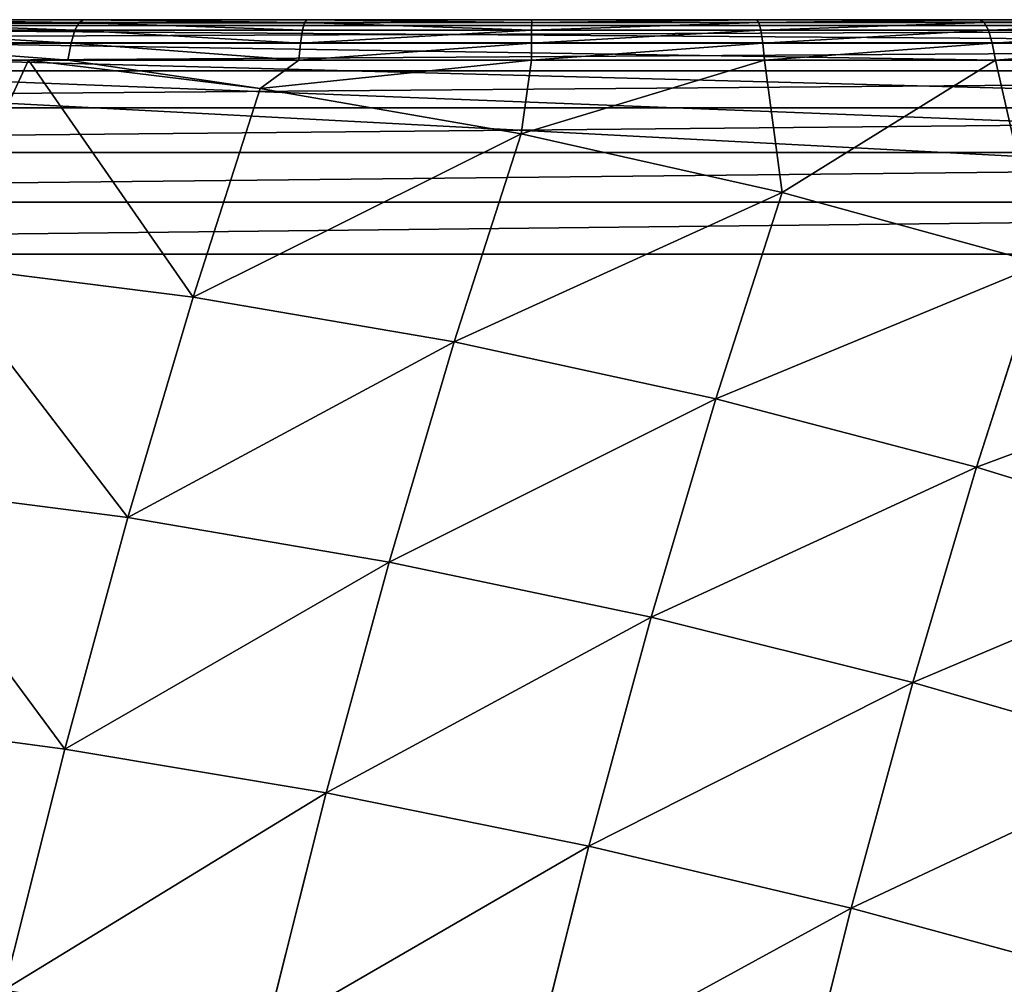
# Model space of a CAD drawing. Units: centimetres. Extents: x -107 to 302, y -410 to 227.
# Drawn here: x -82 to -80, y 8 to 10 of the extents above; entities that cross this region are included whole.
import ezdxf

# ---------------------------------------------------------------- set-up
doc = ezdxf.new("R2010")
doc.units = ezdxf.units.CM
doc.header["$LTSCALE"] = 2.54
doc.layers.get('0').update_dxf_attribs({"true_color": 0xff5454})

# ---------------------------------------------------------------- blocks, each defined once
blk = doc.blocks.new('3DGeom~502_Defintion')
at = {"color": 0}
for p, q in [((44.55, 1530.96, -715.21), (33.79, 1580.23, -599.25)), ((44.55, 1530.96, -715.21), (33.79, 1580.23, -599.25)), ((-84.54, 1524.47, -725.41), (-95.45, 1574.43, -607.8)), ((-84.54, 1524.47, -725.41), (-95.45, 1574.43, -607.8)), ((-213.13, 1509, -731.34), (-224.13, 1559.37, -612.77)), ((-213.13, 1509, -731.34), (-224.13, 1559.37, -612.77)), ((-340.46, 1484.66, -732.97), (-351.49, 1535.14, -614.13)), ((-340.46, 1484.66, -732.97), (-351.49, 1535.14, -614.13)), ((44.55, 1530.96, -715.21), (-84.54, 1524.47, -725.41)), ((44.55, 1530.96, -715.21), (-84.54, 1524.47, -725.41)), ((173.37, 1528.46, -700.8), (44.55, 1530.96, -715.21)), ((57.17, 1473.17, -826.96), (44.55, 1530.96, -715.21)), ((173.37, 1528.46, -700.8), (44.55, 1530.96, -715.21)), ((57.17, 1473.17, -826.96), (44.55, 1530.96, -715.21)), ((-84.54, 1524.47, -725.41), (-213.13, 1509, -731.34)), ((-84.54, 1524.47, -725.41), (-213.13, 1509, -731.34)), ((-71.74, 1465.85, -838.75), (-84.54, 1524.47, -725.41)), ((-71.74, 1465.85, -838.75), (-84.54, 1524.47, -725.41)), ((-213.13, 1509, -731.34), (-340.46, 1484.66, -732.97)), ((-213.13, 1509, -731.34), (-340.46, 1484.66, -732.97)), ((-200.22, 1449.9, -845.61), (-213.13, 1509, -731.34)), ((-200.22, 1449.9, -845.61), (-213.13, 1509, -731.34)), ((-340.46, 1484.66, -732.97), (-465.8, 1451.58, -730.28)), ((-340.46, 1484.66, -732.97), (-465.8, 1451.58, -730.28)), ((-327.53, 1425.43, -847.49), (-340.46, 1484.66, -732.97)), ((-327.53, 1425.43, -847.49), (-340.46, 1484.66, -732.97)), ((57.17, 1473.17, -826.96), (-71.74, 1465.85, -838.75)), ((57.17, 1473.17, -826.96), (-71.74, 1465.85, -838.75)), ((185.74, 1471.83, -810.3), (57.17, 1473.17, -826.96)), ((71.58, 1407.18, -933.85), (57.17, 1473.17, -826.96)), ((185.74, 1471.83, -810.3), (57.17, 1473.17, -826.96)), ((71.58, 1407.18, -933.85), (57.17, 1473.17, -826.96)), ((-71.74, 1465.85, -838.75), (-200.22, 1449.9, -845.61)), ((-71.74, 1465.85, -838.75), (-200.22, 1449.9, -845.61)), ((-57.12, 1398.92, -947.17), (-71.74, 1465.85, -838.75)), ((-57.12, 1398.92, -947.17), (-71.74, 1465.85, -838.75)), ((-200.22, 1449.9, -845.61), (-327.53, 1425.43, -847.49)), ((-200.22, 1449.9, -845.61), (-327.53, 1425.43, -847.49)), ((-185.48, 1382.43, -954.91), (-200.22, 1449.9, -845.61)), ((-185.48, 1382.43, -954.91), (-200.22, 1449.9, -845.61)), ((-327.53, 1425.43, -847.49), (-452.91, 1392.56, -844.39)), ((-327.53, 1425.43, -847.49), (-452.91, 1392.56, -844.39)), ((-312.76, 1357.8, -957.04), (-327.53, 1425.43, -847.49)), ((-312.76, 1357.8, -957.04), (-327.53, 1425.43, -847.49)), ((-57.12, 1398.92, -947.17), (71.58, 1407.18, -933.85)), ((-57.12, 1398.92, -947.17), (71.58, 1407.18, -933.85)), ((87.7, 1333.39, -1035.25), (71.58, 1407.18, -933.85)), ((71.58, 1407.18, -933.85), (199.86, 1407.17, -915.04)), ((87.7, 1333.39, -1035.25), (71.58, 1407.18, -933.85)), ((71.58, 1407.18, -933.85), (199.86, 1407.17, -915.04)), ((-185.48, 1382.43, -954.91), (-57.12, 1398.92, -947.17)), ((-185.48, 1382.43, -954.91), (-57.12, 1398.92, -947.17)), ((-40.77, 1324.07, -1050.01), (-57.12, 1398.92, -947.17)), ((-40.77, 1324.07, -1050.01), (-57.12, 1398.92, -947.17)), ((-312.76, 1357.8, -957.04), (-185.48, 1382.43, -954.91)), ((-312.76, 1357.8, -957.04), (-185.48, 1382.43, -954.91)), ((-169, 1306.97, -1058.6), (-185.48, 1382.43, -954.91)), ((-169, 1306.97, -1058.6), (-185.48, 1382.43, -954.91)), ((-438.19, 1325.19, -953.53), (-312.76, 1357.8, -957.04)), ((-438.19, 1325.19, -953.53), (-312.76, 1357.8, -957.04)), ((-312.76, 1357.8, -957.04), (-408.31, 1253.24, -1057.46)), ((-312.76, 1357.8, -957.04), (-408.31, 1253.24, -1057.46)), ((-296.24, 1282.17, -1060.96), (-312.76, 1357.8, -957.04)), ((-296.24, 1282.17, -1060.96), (-312.76, 1357.8, -957.04)), ((-40.77, 1324.07, -1050.01), (87.7, 1333.39, -1035.25)), ((-40.77, 1324.07, -1050.01), (87.7, 1333.39, -1035.25)), ((87.7, 1333.39, -1035.25), (50.66, 1257.47, -1128.52)), ((87.7, 1333.39, -1035.25), (50.66, 1257.47, -1128.52)), ((-408.31, 1253.24, -1057.46), (-438.19, 1325.19, -953.53)), ((-408.31, 1253.24, -1057.46), (-438.19, 1325.19, -953.53)), ((-169, 1306.97, -1058.6), (-40.77, 1324.07, -1050.01)), ((-169, 1306.97, -1058.6), (-40.77, 1324.07, -1050.01)), ((-40.77, 1324.07, -1050.01), (-58.97, 1272.14, -1111.55)), ((-40.77, 1324.07, -1050.01), (-58.97, 1272.14, -1111.55)), ((-40.77, 1324.07, -1050.01), (50.66, 1257.47, -1128.52)), ((-40.77, 1324.07, -1050.01), (50.66, 1257.47, -1128.52)), ((-296.24, 1282.17, -1060.96), (-169, 1306.97, -1058.6)), ((-296.24, 1282.17, -1060.96), (-169, 1306.97, -1058.6)), ((-169.45, 1277.04, -1094.45), (-169, 1306.97, -1058.6)), ((-169.45, 1277.04, -1094.45), (-169, 1306.97, -1058.6)), ((-169, 1306.97, -1058.6), (-58.97, 1272.14, -1111.55)), ((-169, 1306.97, -1058.6), (-58.97, 1272.14, -1111.55)), ((-296.24, 1282.17, -1060.96), (-408.31, 1253.24, -1057.46)), ((-296.24, 1282.17, -1060.96), (-408.31, 1253.24, -1057.46)), ((-389.55, 1257.47, -1060.37), (-296.24, 1282.17, -1060.96)), ((-389.55, 1257.47, -1060.37), (-296.24, 1282.17, -1060.96)), ((-279.92, 1272.14, -1077.34), (-296.24, 1282.17, -1060.96)), ((-169.45, 1277.04, -1094.45), (-296.24, 1282.17, -1060.96)), ((-279.92, 1272.14, -1077.34), (-296.24, 1282.17, -1060.96)), ((-169.45, 1277.04, -1094.45), (-296.24, 1282.17, -1060.96)), ((-279.92, 1272.14, -1077.34), (-169.45, 1277.04, -1094.45)), ((-279.92, 1272.14, -1077.34), (-169.45, 1277.04, -1094.45)), ((-169.45, 1277.04, -1094.45), (-170.7, 1268.23, -1102.55)), ((-169.45, 1277.04, -1094.45), (-170.7, 1268.23, -1102.55)), ((-58.97, 1272.14, -1111.55), (-169.45, 1277.04, -1094.45)), ((-58.97, 1272.14, -1111.55), (-169.45, 1277.04, -1094.45)), ((-279.92, 1272.14, -1077.34), (-389.55, 1257.47, -1060.37)), ((-279.92, 1272.14, -1077.34), (-389.55, 1257.47, -1060.37)), ((-279.92, 1272.14, -1077.34), (-280.42, 1263.36, -1085.56)), ((-279.92, 1272.14, -1077.34), (-280.42, 1263.36, -1085.56)), ((-170.7, 1268.23, -1102.55), (-280.42, 1263.36, -1085.56)), ((-170.7, 1268.23, -1102.55), (-280.42, 1263.36, -1085.56)), ((-170.7, 1268.23, -1102.55), (-171.64, 1257.87, -1108.62)), ((-170.7, 1268.23, -1102.55), (-171.64, 1257.87, -1108.62)), ((-60.99, 1263.36, -1119.54), (-170.7, 1268.23, -1102.55)), ((-60.99, 1263.36, -1119.54), (-170.7, 1268.23, -1102.55)), ((-60.99, 1263.36, -1119.54), (-58.97, 1272.14, -1111.55)), ((-60.99, 1263.36, -1119.54), (-58.97, 1272.14, -1111.55)), ((50.66, 1257.47, -1128.52), (-58.97, 1272.14, -1111.55)), ((50.66, 1257.47, -1128.52), (-58.97, 1272.14, -1111.55)), ((-280.42, 1263.36, -1085.56), (-389.29, 1248.79, -1068.71)), ((-280.42, 1263.36, -1085.56), (-389.29, 1248.79, -1068.71)), ((-280.42, 1263.36, -1085.56), (-280.46, 1253.04, -1091.77)), ((-280.42, 1263.36, -1085.56), (-280.46, 1253.04, -1091.77)), ((-60.99, 1263.36, -1119.54), (-62.82, 1253.04, -1125.47)), ((-60.99, 1263.36, -1119.54), (-62.82, 1253.04, -1125.47)), ((47.88, 1248.79, -1136.39), (-60.99, 1263.36, -1119.54)), ((47.88, 1248.79, -1136.39), (-60.99, 1263.36, -1119.54)), ((-497.49, 1233.14, -1043.66), (-389.55, 1257.47, -1060.37)), ((-389.55, 1257.47, -1060.37), (-408.31, 1253.24, -1057.46)), ((-389.55, 1257.47, -1060.37), (-389.29, 1248.79, -1068.71)), ((-389.55, 1257.47, -1060.37), (-389.29, 1248.79, -1068.71)), ((-171.64, 1257.87, -1108.62), (-280.46, 1253.04, -1091.77)), ((-171.64, 1257.87, -1108.62), (-280.46, 1253.04, -1091.77)), ((-171.64, 1257.87, -1108.62), (-172.22, 1246.44, -1112.38)), ((-171.64, 1257.87, -1108.62), (-172.22, 1246.44, -1112.38)), ((-62.82, 1253.04, -1125.47), (-171.64, 1257.87, -1108.62)), ((-62.82, 1253.04, -1125.47), (-171.64, 1257.87, -1108.62)), ((50.66, 1257.47, -1128.52), (47.88, 1248.79, -1136.39)), ((50.66, 1257.47, -1128.52), (47.88, 1248.79, -1136.39)), ((50.66, 1257.47, -1128.52), (158.6, 1233.14, -1145.24)), ((82.12, 1250.38, -1133.39), (50.66, 1257.47, -1128.52)), ((-408.31, 1253.24, -1057.46), (-497.49, 1233.14, -1043.66)), ((-389.29, 1248.79, -1068.71), (-496.48, 1224.63, -1052.11)), ((-389.29, 1248.79, -1068.71), (-496.48, 1224.63, -1052.11)), ((-389.29, 1248.79, -1068.71), (-388.44, 1238.59, -1075.05)), ((-389.29, 1248.79, -1068.71), (-388.44, 1238.59, -1075.05)), ((-280.46, 1253.04, -1091.77), (-388.44, 1238.59, -1075.05)), ((-280.46, 1253.04, -1091.77), (-388.44, 1238.59, -1075.05)), ((-280.46, 1253.04, -1091.77), (-280.05, 1241.66, -1095.68)), ((-280.46, 1253.04, -1091.77), (-280.05, 1241.66, -1095.68)), ((-62.82, 1253.04, -1125.47), (-64.39, 1241.66, -1129.07)), ((-62.82, 1253.04, -1125.47), (-64.39, 1241.66, -1129.07)), ((45.16, 1238.59, -1142.19), (-62.82, 1253.04, -1125.47)), ((45.16, 1238.59, -1142.19), (-62.82, 1253.04, -1125.47)), ((47.88, 1248.79, -1136.39), (45.16, 1238.59, -1142.19)), ((47.88, 1248.79, -1136.39), (45.16, 1238.59, -1142.19)), ((155.08, 1224.63, -1152.99), (47.88, 1248.79, -1136.39)), ((155.08, 1224.63, -1152.99), (47.88, 1248.79, -1136.39)), ((-172.22, 1246.44, -1112.38), (-280.05, 1241.66, -1095.68)), ((-172.22, 1246.44, -1112.38), (-280.05, 1241.66, -1095.68)), ((-172.22, 1246.44, -1112.38), (-172.42, 1234.47, -1113.65)), ((-172.22, 1246.44, -1112.38), (-172.42, 1234.47, -1113.65)), ((-64.39, 1241.66, -1129.07), (-172.22, 1246.44, -1112.38)), ((-64.39, 1241.66, -1129.07), (-172.22, 1246.44, -1112.38)), ((-280.05, 1241.66, -1095.68), (-387.06, 1227.34, -1079.11)), ((-280.05, 1241.66, -1095.68), (-387.06, 1227.34, -1079.11)), ((-280.05, 1241.66, -1095.68), (-279.21, 1229.73, -1097.11)), ((-280.05, 1241.66, -1095.68), (-279.21, 1229.73, -1097.11)), ((-64.39, 1241.66, -1129.07), (-65.63, 1229.73, -1130.18)), ((-64.39, 1241.66, -1129.07), (-65.63, 1229.73, -1130.18)), ((42.61, 1227.34, -1145.64), (-64.39, 1241.66, -1129.07)), ((42.61, 1227.34, -1145.64), (-64.39, 1241.66, -1129.07)), ((-388.44, 1238.59, -1075.05), (-494.76, 1214.63, -1058.59)), ((-388.44, 1238.59, -1075.05), (-494.76, 1214.63, -1058.59)), ((-388.44, 1238.59, -1075.05), (-387.06, 1227.34, -1079.11)), ((-388.44, 1238.59, -1075.05), (-387.06, 1227.34, -1079.11)), ((-172.42, 1234.47, -1113.65), (-279.21, 1229.73, -1097.11)), ((-279.21, 1229.73, -1097.11), (-172.42, 1234.47, -1113.65)), ((-65.63, 1229.73, -1130.18), (-172.42, 1234.47, -1113.65)), ((-172.42, 1234.47, -1113.65), (-65.63, 1229.73, -1130.18)), ((45.16, 1238.59, -1142.19), (42.61, 1227.34, -1145.64)), ((45.16, 1238.59, -1142.19), (42.61, 1227.34, -1145.64)), ((151.48, 1214.63, -1158.65), (45.16, 1238.59, -1142.19)), ((151.48, 1214.63, -1158.65), (45.16, 1238.59, -1142.19)), ((-279.21, 1229.73, -1097.11), (-385.19, 1215.55, -1080.7)), ((-385.19, 1215.55, -1080.7), (-279.21, 1229.73, -1097.11)), ((40.35, 1215.55, -1146.59), (-65.63, 1229.73, -1130.18)), ((-65.63, 1229.73, -1130.18), (40.35, 1215.55, -1146.59)), ((-387.06, 1227.34, -1079.11), (-492.41, 1203.6, -1062.8)), ((-387.06, 1227.34, -1079.11), (-492.41, 1203.6, -1062.8)), ((-387.06, 1227.34, -1079.11), (-385.19, 1215.55, -1080.7)), ((-387.06, 1227.34, -1079.11), (-385.19, 1215.55, -1080.7)), ((42.61, 1227.34, -1145.64), (40.35, 1215.55, -1146.59)), ((42.61, 1227.34, -1145.64), (40.35, 1215.55, -1146.59)), ((147.96, 1203.6, -1161.95), (42.61, 1227.34, -1145.64)), ((147.96, 1203.6, -1161.95), (42.61, 1227.34, -1145.64)), ((-385.19, 1215.55, -1080.7), (-489.53, 1192.04, -1064.55)), ((-489.53, 1192.04, -1064.55), (-385.19, 1215.55, -1080.7)), ((144.69, 1192.04, -1162.74), (40.35, 1215.55, -1146.59)), ((40.35, 1215.55, -1146.59), (144.69, 1192.04, -1162.74)), ((-1174.7, 0, -958.47), (829.86, 0, -1268.82)), ((829.86, 0, -1268.82), (-1174.7, 0, -958.47))]:
    blk.add_line(p, q, dxfattribs=at)
mesh = blk.add_polyface(dxfattribs=at)
corners = [(-95.45, 1574.43, -607.8), (44.55, 1530.96, -715.21), (-84.54, 1524.47, -725.41), (33.79, 1580.23, -599.25)]
mesh.append_faces([[corners[k] for k in face] for face in [(0, 1, 2), (1, 0, 3)]], dxfattribs={"vtx0": -1, "color": 0})
mesh = blk.add_polyface(dxfattribs=at)
corners = [(33.79, 1580.23, -599.25), (173.37, 1528.46, -700.8), (44.55, 1530.96, -715.21), (162.83, 1576.73, -587.18)]
mesh.append_faces([[corners[k] for k in face] for face in [(0, 1, 2), (1, 0, 3)]], dxfattribs={"vtx0": -1, "color": 0})
mesh = blk.add_polyface(dxfattribs=at)
corners = [(-224.13, 1559.37, -612.77), (-84.54, 1524.47, -725.41), (-213.13, 1509, -731.34), (-95.45, 1574.43, -607.8)]
mesh.append_faces([[corners[k] for k in face] for face in [(0, 1, 2), (1, 0, 3)]], dxfattribs={"vtx0": -1, "color": 0})
mesh = blk.add_polyface(dxfattribs=at)
corners = [(-351.49, 1535.14, -614.13), (-213.13, 1509, -731.34), (-340.46, 1484.66, -732.97), (-224.13, 1559.37, -612.77)]
mesh.append_faces([[corners[k] for k in face] for face in [(0, 1, 2), (1, 0, 3)]], dxfattribs={"vtx0": -1, "color": 0})
mesh = blk.add_polyface(dxfattribs=at)
corners = [(-465.8, 1451.58, -730.28), (-351.49, 1535.14, -614.13), (-340.46, 1484.66, -732.97), (-476.78, 1501.88, -611.89)]
mesh.append_faces([[corners[k] for k in face] for face in [(0, 1, 2), (1, 0, 3)]], dxfattribs={"vtx0": -1, "color": 0})
mesh = blk.add_polyface(dxfattribs=at)
corners = [(-84.54, 1524.47, -725.41), (57.17, 1473.17, -826.96), (-71.74, 1465.85, -838.75), (44.55, 1530.96, -715.21)]
mesh.append_faces([[corners[k] for k in face] for face in [(0, 1, 2), (1, 0, 3)]], dxfattribs={"vtx0": -1, "color": 0})
mesh = blk.add_polyface(dxfattribs=at)
corners = [(44.55, 1530.96, -715.21), (185.74, 1471.83, -810.3), (57.17, 1473.17, -826.96), (173.37, 1528.46, -700.8)]
mesh.append_faces([[corners[k] for k in face] for face in [(0, 1, 2), (1, 0, 3)]], dxfattribs={"vtx0": -1, "color": 0})
mesh = blk.add_polyface(dxfattribs=at)
corners = [(-213.13, 1509, -731.34), (-71.74, 1465.85, -838.75), (-200.22, 1449.9, -845.61), (-84.54, 1524.47, -725.41)]
mesh.append_faces([[corners[k] for k in face] for face in [(0, 1, 2), (1, 0, 3)]], dxfattribs={"vtx0": -1, "color": 0})
mesh = blk.add_polyface(dxfattribs=at)
corners = [(-340.46, 1484.66, -732.97), (-200.22, 1449.9, -845.61), (-327.53, 1425.43, -847.49), (-213.13, 1509, -731.34)]
mesh.append_faces([[corners[k] for k in face] for face in [(0, 1, 2), (1, 0, 3)]], dxfattribs={"vtx0": -1, "color": 0})
mesh = blk.add_polyface(dxfattribs=at)
corners = [(-452.91, 1392.56, -844.39), (-340.46, 1484.66, -732.97), (-327.53, 1425.43, -847.49), (-465.8, 1451.58, -730.28)]
mesh.append_faces([[corners[k] for k in face] for face in [(0, 1, 2), (1, 0, 3)]], dxfattribs={"vtx0": -1, "color": 0})
mesh = blk.add_polyface(dxfattribs=at)
corners = [(-71.74, 1465.85, -838.75), (71.58, 1407.18, -933.85), (-57.12, 1398.92, -947.17), (57.17, 1473.17, -826.96)]
mesh.append_faces([[corners[k] for k in face] for face in [(0, 1, 2), (1, 0, 3)]], dxfattribs={"vtx0": -1, "color": 0})
mesh = blk.add_polyface(dxfattribs=at)
corners = [(57.17, 1473.17, -826.96), (199.86, 1407.17, -915.04), (71.58, 1407.18, -933.85), (185.74, 1471.83, -810.3)]
mesh.append_faces([[corners[k] for k in face] for face in [(0, 1, 2), (1, 0, 3)]], dxfattribs={"vtx0": -1, "color": 0})
mesh = blk.add_polyface(dxfattribs=at)
corners = [(-200.22, 1449.9, -845.61), (-57.12, 1398.92, -947.17), (-185.48, 1382.43, -954.91), (-71.74, 1465.85, -838.75)]
mesh.append_faces([[corners[k] for k in face] for face in [(0, 1, 2), (1, 0, 3)]], dxfattribs={"vtx0": -1, "color": 0})
mesh = blk.add_polyface(dxfattribs=at)
corners = [(-327.53, 1425.43, -847.49), (-185.48, 1382.43, -954.91), (-312.76, 1357.8, -957.04), (-200.22, 1449.9, -845.61)]
mesh.append_faces([[corners[k] for k in face] for face in [(0, 1, 2), (1, 0, 3)]], dxfattribs={"vtx0": -1, "color": 0})
mesh = blk.add_polyface(dxfattribs=at)
corners = [(-438.19, 1325.19, -953.53), (-327.53, 1425.43, -847.49), (-312.76, 1357.8, -957.04), (-452.91, 1392.56, -844.39)]
mesh.append_faces([[corners[k] for k in face] for face in [(0, 1, 2), (1, 0, 3)]], dxfattribs={"vtx0": -1, "color": 0})
mesh = blk.add_polyface(dxfattribs=at)
corners = [(-57.12, 1398.92, -947.17), (87.7, 1333.39, -1035.25), (-40.77, 1324.07, -1050.01), (71.58, 1407.18, -933.85)]
mesh.append_faces([[corners[k] for k in face] for face in [(0, 1, 2), (1, 0, 3)]], dxfattribs={"vtx0": -1, "color": 0})
mesh = blk.add_polyface(dxfattribs=at)
corners = [(71.58, 1407.18, -933.85), (215.66, 1334.86, -1014.4), (87.7, 1333.39, -1035.25), (199.86, 1407.17, -915.04)]
mesh.append_faces([[corners[k] for k in face] for face in [(0, 1, 2), (1, 0, 3)]], dxfattribs={"vtx0": -1, "color": 0})
mesh = blk.add_polyface(dxfattribs=at)
corners = [(-185.48, 1382.43, -954.91), (-40.77, 1324.07, -1050.01), (-169, 1306.97, -1058.6), (-57.12, 1398.92, -947.17)]
mesh.append_faces([[corners[k] for k in face] for face in [(0, 1, 2), (1, 0, 3)]], dxfattribs={"vtx0": -1, "color": 0})
mesh = blk.add_polyface(dxfattribs=at)
corners = [(-312.76, 1357.8, -957.04), (-169, 1306.97, -1058.6), (-296.24, 1282.17, -1060.96), (-185.48, 1382.43, -954.91)]
mesh.append_faces([[corners[k] for k in face] for face in [(0, 1, 2), (1, 0, 3)]], dxfattribs={"vtx0": -1, "color": 0})
mesh = blk.add_polyface(dxfattribs=at)
corners = [(-438.19, 1325.19, -953.53), (-312.76, 1357.8, -957.04), (-408.31, 1253.24, -1057.46)]
mesh.append_faces([[corners[k] for k in face] for face in [(0, 1, 2)]], dxfattribs={"color": 0})
mesh = blk.add_polyface(dxfattribs=at)
corners = [(-312.76, 1357.8, -957.04), (-296.24, 1282.17, -1060.96), (-408.31, 1253.24, -1057.46)]
mesh.append_faces([[corners[k] for k in face] for face in [(0, 1, 2)]], dxfattribs={"color": 0})
mesh = blk.add_polyface(dxfattribs=at)
corners = [(87.7, 1333.39, -1035.25), (50.66, 1257.47, -1128.52), (-40.77, 1324.07, -1050.01)]
mesh.append_faces([[corners[k] for k in face] for face in [(0, 1, 2)]], dxfattribs={"color": 0})
mesh = blk.add_polyface(dxfattribs=at)
corners = [(87.7, 1333.39, -1035.25), (82.12, 1250.38, -1133.39), (50.66, 1257.47, -1128.52)]
mesh.append_faces([[corners[k] for k in face] for face in [(0, 1, 2)]], dxfattribs={"color": 0})
mesh = blk.add_polyface(dxfattribs=at)
corners = [(-438.19, 1325.19, -953.53), (-408.31, 1253.24, -1057.46), (-497.49, 1233.14, -1043.66)]
mesh.append_faces([[corners[k] for k in face] for face in [(0, 1, 2)]], dxfattribs={"color": 0})
mesh = blk.add_polyface(dxfattribs=at)
corners = [(-40.77, 1324.07, -1050.01), (-58.97, 1272.14, -1111.55), (-169, 1306.97, -1058.6)]
mesh.append_faces([[corners[k] for k in face] for face in [(0, 1, 2)]], dxfattribs={"color": 0})
mesh = blk.add_polyface(dxfattribs=at)
corners = [(-40.77, 1324.07, -1050.01), (50.66, 1257.47, -1128.52), (-58.97, 1272.14, -1111.55)]
mesh.append_faces([[corners[k] for k in face] for face in [(0, 1, 2)]], dxfattribs={"color": 0})
mesh = blk.add_polyface(dxfattribs=at)
corners = [(-169, 1306.97, -1058.6), (-169.45, 1277.04, -1094.45), (-296.24, 1282.17, -1060.96)]
mesh.append_faces([[corners[k] for k in face] for face in [(0, 1, 2)]], dxfattribs={"color": 0})
mesh = blk.add_polyface(dxfattribs=at)
corners = [(-169, 1306.97, -1058.6), (-58.97, 1272.14, -1111.55), (-169.45, 1277.04, -1094.45)]
mesh.append_faces([[corners[k] for k in face] for face in [(0, 1, 2)]], dxfattribs={"color": 0})
mesh = blk.add_polyface(dxfattribs=at)
corners = [(-408.31, 1253.24, -1057.46), (-296.24, 1282.17, -1060.96), (-389.55, 1257.47, -1060.37)]
mesh.append_faces([[corners[k] for k in face] for face in [(0, 1, 2)]], dxfattribs={"color": 0})
mesh = blk.add_polyface(dxfattribs=at)
corners = [(-389.55, 1257.47, -1060.37), (-296.24, 1282.17, -1060.96), (-279.92, 1272.14, -1077.34)]
mesh.append_faces([[corners[k] for k in face] for face in [(0, 1, 2)]], dxfattribs={"color": 0})
mesh = blk.add_polyface(dxfattribs=at)
corners = [(-296.24, 1282.17, -1060.96), (-169.45, 1277.04, -1094.45), (-279.92, 1272.14, -1077.34)]
mesh.append_faces([[corners[k] for k in face] for face in [(0, 1, 2)]], dxfattribs={"color": 0})
mesh = blk.add_polyface(dxfattribs=at)
corners = [(-279.92, 1272.14, -1077.34), (-170.7, 1268.23, -1102.55), (-280.42, 1263.36, -1085.56), (-169.45, 1277.04, -1094.45)]
mesh.append_faces([[corners[k] for k in face] for face in [(0, 1, 2), (1, 0, 3)]], dxfattribs={"vtx0": -1, "color": 0})
mesh = blk.add_polyface(dxfattribs=at)
corners = [(-169.45, 1277.04, -1094.45), (-60.99, 1263.36, -1119.54), (-170.7, 1268.23, -1102.55), (-58.97, 1272.14, -1111.55)]
mesh.append_faces([[corners[k] for k in face] for face in [(0, 1, 2), (1, 0, 3)]], dxfattribs={"vtx0": -1, "color": 0})
mesh = blk.add_polyface(dxfattribs=at)
corners = [(-279.92, 1272.14, -1077.34), (-389.29, 1248.79, -1068.71), (-389.55, 1257.47, -1060.37), (-280.42, 1263.36, -1085.56)]
mesh.append_faces([[corners[k] for k in face] for face in [(0, 1, 2), (1, 0, 3)]], dxfattribs={"vtx0": -1, "color": 0})
mesh = blk.add_polyface(dxfattribs=at)
corners = [(-280.42, 1263.36, -1085.56), (-171.64, 1257.87, -1108.62), (-280.46, 1253.04, -1091.77), (-170.7, 1268.23, -1102.55)]
mesh.append_faces([[corners[k] for k in face] for face in [(0, 1, 2), (1, 0, 3)]], dxfattribs={"vtx0": -1, "color": 0})
mesh = blk.add_polyface(dxfattribs=at)
corners = [(-170.7, 1268.23, -1102.55), (-62.82, 1253.04, -1125.47), (-171.64, 1257.87, -1108.62), (-60.99, 1263.36, -1119.54)]
mesh.append_faces([[corners[k] for k in face] for face in [(0, 1, 2), (1, 0, 3)]], dxfattribs={"vtx0": -1, "color": 0})
mesh = blk.add_polyface(dxfattribs=at)
corners = [(-58.97, 1272.14, -1111.55), (47.88, 1248.79, -1136.39), (-60.99, 1263.36, -1119.54), (50.66, 1257.47, -1128.52)]
mesh.append_faces([[corners[k] for k in face] for face in [(0, 1, 2), (1, 0, 3)]], dxfattribs={"vtx0": -1, "color": 0})
mesh = blk.add_polyface(dxfattribs=at)
corners = [(-280.42, 1263.36, -1085.56), (-388.44, 1238.59, -1075.05), (-389.29, 1248.79, -1068.71), (-280.46, 1253.04, -1091.77)]
mesh.append_faces([[corners[k] for k in face] for face in [(0, 1, 2), (1, 0, 3)]], dxfattribs={"vtx0": -1, "color": 0})
mesh = blk.add_polyface(dxfattribs=at)
corners = [(-60.99, 1263.36, -1119.54), (45.16, 1238.59, -1142.19), (-62.82, 1253.04, -1125.47), (47.88, 1248.79, -1136.39)]
mesh.append_faces([[corners[k] for k in face] for face in [(0, 1, 2), (1, 0, 3)]], dxfattribs={"vtx0": -1, "color": 0})
mesh = blk.add_polyface(dxfattribs=at)
corners = [(-389.55, 1257.47, -1060.37), (-496.48, 1224.63, -1052.11), (-497.49, 1233.14, -1043.66), (-389.29, 1248.79, -1068.71)]
mesh.append_faces([[corners[k] for k in face] for face in [(0, 1, 2), (1, 0, 3)]], dxfattribs={"vtx0": -1, "color": 0})
mesh = blk.add_polyface(dxfattribs=at)
corners = [(-171.64, 1257.87, -1108.62), (-280.05, 1241.66, -1095.68), (-280.46, 1253.04, -1091.77), (-172.22, 1246.44, -1112.38)]
mesh.append_faces([[corners[k] for k in face] for face in [(0, 1, 2), (1, 0, 3)]], dxfattribs={"vtx0": -1, "color": 0})
mesh = blk.add_polyface(dxfattribs=at)
corners = [(-171.64, 1257.87, -1108.62), (-64.39, 1241.66, -1129.07), (-172.22, 1246.44, -1112.38), (-62.82, 1253.04, -1125.47)]
mesh.append_faces([[corners[k] for k in face] for face in [(0, 1, 2), (1, 0, 3)]], dxfattribs={"vtx0": -1, "color": 0})
mesh = blk.add_polyface(dxfattribs=at)
corners = [(50.66, 1257.47, -1128.52), (155.08, 1224.63, -1152.99), (47.88, 1248.79, -1136.39), (158.6, 1233.14, -1145.24)]
mesh.append_faces([[corners[k] for k in face] for face in [(0, 1, 2), (1, 0, 3)]], dxfattribs={"vtx0": -1, "color": 0})
mesh = blk.add_polyface(dxfattribs=at)
corners = [(-389.29, 1248.79, -1068.71), (-494.76, 1214.63, -1058.59), (-496.48, 1224.63, -1052.11), (-388.44, 1238.59, -1075.05)]
mesh.append_faces([[corners[k] for k in face] for face in [(0, 1, 2), (1, 0, 3)]], dxfattribs={"vtx0": -1, "color": 0})
mesh = blk.add_polyface(dxfattribs=at)
corners = [(-280.46, 1253.04, -1091.77), (-387.06, 1227.34, -1079.11), (-388.44, 1238.59, -1075.05), (-280.05, 1241.66, -1095.68)]
mesh.append_faces([[corners[k] for k in face] for face in [(0, 1, 2), (1, 0, 3)]], dxfattribs={"vtx0": -1, "color": 0})
mesh = blk.add_polyface(dxfattribs=at)
corners = [(-62.82, 1253.04, -1125.47), (42.61, 1227.34, -1145.64), (-64.39, 1241.66, -1129.07), (45.16, 1238.59, -1142.19)]
mesh.append_faces([[corners[k] for k in face] for face in [(0, 1, 2), (1, 0, 3)]], dxfattribs={"vtx0": -1, "color": 0})
mesh = blk.add_polyface(dxfattribs=at)
corners = [(47.88, 1248.79, -1136.39), (151.48, 1214.63, -1158.65), (45.16, 1238.59, -1142.19), (155.08, 1224.63, -1152.99)]
mesh.append_faces([[corners[k] for k in face] for face in [(0, 1, 2), (1, 0, 3)]], dxfattribs={"vtx0": -1, "color": 0})
mesh = blk.add_polyface(dxfattribs=at)
corners = [(-172.22, 1246.44, -1112.38), (-279.21, 1229.73, -1097.11), (-280.05, 1241.66, -1095.68), (-172.42, 1234.47, -1113.65)]
mesh.append_faces([[corners[k] for k in face] for face in [(0, 1, 2), (1, 0, 3)]], dxfattribs={"vtx0": -1, "color": 0})
mesh = blk.add_polyface(dxfattribs=at)
corners = [(-172.22, 1246.44, -1112.38), (-65.63, 1229.73, -1130.18), (-172.42, 1234.47, -1113.65), (-64.39, 1241.66, -1129.07)]
mesh.append_faces([[corners[k] for k in face] for face in [(0, 1, 2), (1, 0, 3)]], dxfattribs={"vtx0": -1, "color": 0})
mesh = blk.add_polyface(dxfattribs=at)
corners = [(-280.05, 1241.66, -1095.68), (-385.19, 1215.55, -1080.7), (-387.06, 1227.34, -1079.11), (-279.21, 1229.73, -1097.11)]
mesh.append_faces([[corners[k] for k in face] for face in [(0, 1, 2), (1, 0, 3)]], dxfattribs={"vtx0": -1, "color": 0})
mesh = blk.add_polyface(dxfattribs=at)
corners = [(-64.39, 1241.66, -1129.07), (40.35, 1215.55, -1146.59), (-65.63, 1229.73, -1130.18), (42.61, 1227.34, -1145.64)]
mesh.append_faces([[corners[k] for k in face] for face in [(0, 1, 2), (1, 0, 3)]], dxfattribs={"vtx0": -1, "color": 0})
mesh = blk.add_polyface(dxfattribs=at)
corners = [(-1109.97, 789.84, -968.49), (-1174.7, 0, -958.47), (-1174.7, 703.76, -958.47), (829.86, 0, -1268.82), (-1038.04, 869.86, -979.63), (-959.47, 943.2, -991.79), (-874.85, 1009.3, -1004.89), (-784.84, 1067.65, -1018.83), (-690.12, 1117.8, -1033.49), (-591.44, 1159.37, -1048.77), (-489.53, 1192.04, -1064.55), (-385.19, 1215.55, -1080.7), (-279.21, 1229.73, -1097.11), (-172.42, 1234.47, -1113.65), (-65.63, 1229.73, -1130.18), (40.35, 1215.55, -1146.59), (144.69, 1192.04, -1162.74), (246.6, 1159.37, -1178.52), (345.28, 1117.8, -1193.8), (440, 1067.65, -1208.46), (530.01, 1009.3, -1222.4), (614.63, 943.2, -1235.5), (693.2, 869.86, -1247.67), (765.13, 789.84, -1258.8), (829.86, 703.76, -1268.82)]
mesh.append_faces([[corners[k] for k in face] for face in [(0, 1, 2), (3, 23, 24)]], dxfattribs={"vtx0": -1, "color": 0})
mesh.append_faces([[corners[k] for k in face] for face in [(1, 0, 3)]], dxfattribs={"vtx0": -1, "vtx1": -1, "color": 0})
mesh.append_faces([[corners[k] for k in face] for face in [(3, 0, 4), (3, 4, 5), (3, 5, 6), (3, 6, 7), (3, 7, 8), (3, 8, 9), (3, 9, 10), (3, 10, 11), (3, 11, 12), (3, 12, 13), (3, 13, 14), (3, 14, 15), (3, 15, 16), (3, 16, 17), (3, 17, 18), (3, 18, 19), (3, 19, 20), (3, 20, 21), (3, 21, 22), (3, 22, 23)]], dxfattribs={"vtx0": -1, "vtx2": -1, "color": 0})
mesh = blk.add_polyface(dxfattribs=at)
corners = [(-388.44, 1238.59, -1075.05), (-492.41, 1203.6, -1062.8), (-494.76, 1214.63, -1058.59), (-387.06, 1227.34, -1079.11)]
mesh.append_faces([[corners[k] for k in face] for face in [(0, 1, 2), (1, 0, 3)]], dxfattribs={"vtx0": -1, "color": 0})
mesh = blk.add_polyface(dxfattribs=at)
corners = [(45.16, 1238.59, -1142.19), (147.96, 1203.6, -1161.95), (42.61, 1227.34, -1145.64), (151.48, 1214.63, -1158.65)]
mesh.append_faces([[corners[k] for k in face] for face in [(0, 1, 2), (1, 0, 3)]], dxfattribs={"vtx0": -1, "color": 0})
mesh = blk.add_polyface(dxfattribs=at)
corners = [(-387.06, 1227.34, -1079.11), (-489.53, 1192.04, -1064.55), (-492.41, 1203.6, -1062.8), (-385.19, 1215.55, -1080.7)]
mesh.append_faces([[corners[k] for k in face] for face in [(0, 1, 2), (1, 0, 3)]], dxfattribs={"vtx0": -1, "color": 0})
mesh = blk.add_polyface(dxfattribs=at)
corners = [(42.61, 1227.34, -1145.64), (144.69, 1192.04, -1162.74), (40.35, 1215.55, -1146.59), (147.96, 1203.6, -1161.95)]
mesh.append_faces([[corners[k] for k in face] for face in [(0, 1, 2), (1, 0, 3)]], dxfattribs={"vtx0": -1, "color": 0})
mesh = blk.add_polyface(dxfattribs=at)
corners = [(887.85, 0, -1262.53), (829.86, 0, -1268.82), (859.27, 0, -1269.49), (-1174.7, 0, -958.47), (913.66, 0, -1248.4), (934.93, 0, -1228.07), (950.21, 0, -1202.94), (958.47, 0, -1174.7), (1268.82, 0, 829.86), (-1202.94, 0, -950.21), (-1228.07, 0, -934.93), (-1248.4, 0, -913.66), (-1262.53, 0, -887.85), (-1269.49, 0, -859.27), (-1268.82, 0, -829.86), (-958.47, 0, 1174.7), (1269.49, 0, 859.27), (1262.53, 0, 887.85), (1248.4, 0, 913.66), (1228.07, 0, 934.93), (1202.94, 0, 950.21), (1174.7, 0, 958.47), (-829.86, 0, 1268.82), (-950.21, 0, 1202.94), (-934.93, 0, 1228.07), (-913.66, 0, 1248.4), (-887.85, 0, 1262.53), (-859.27, 0, 1269.49)]
mesh.append_faces([[corners[k] for k in face] for face in [(0, 1, 2), (26, 22, 27)]], dxfattribs={"vtx0": -1, "color": 0})
mesh.append_faces([[corners[k] for k in face] for face in [(1, 0, 3), (3, 8, 9), (9, 8, 10), (10, 8, 11), (11, 8, 12), (12, 8, 13), (13, 8, 14), (14, 8, 15), (15, 22, 23), (23, 22, 24), (24, 22, 25), (25, 22, 26)]], dxfattribs={"vtx0": -1, "vtx1": -1, "color": 0})
mesh.append_faces([[corners[k] for k in face] for face in [(3, 0, 4), (3, 4, 5), (3, 5, 6), (3, 6, 7), (3, 7, 8), (15, 8, 16), (15, 16, 17), (15, 17, 18), (15, 18, 19), (15, 19, 20), (15, 20, 21), (15, 21, 22)]], dxfattribs={"vtx0": -1, "vtx2": -1, "color": 0})
blk = doc.blocks.new('Group31')
at = {"color": 0, "extrusion": (-0.153002, -0.988226, 1.43157e-13), "xscale": 0.003549513795713741, "yscale": 0.003549513795713741, "zscale": 0.003549513795713741, "rotation": 1.31917372610807e-12}
blk.add_blockref('3DGeom~502_Defintion', (-26.5235, 112.5046, 226.7277), dxfattribs=at)
blk = doc.blocks.new('Group30')
at = {"color": 0}
blk.add_blockref('Group31', (0, 0), dxfattribs=at)
blk = doc.blocks.new('3DGeom~50_Defintion')
at = {"color": 0}
for p, q in [((87.745, 2540, -92.364), (4.618, 2540, -92.364)), ((4.618, 2540, -92.364), (87.745, 2540, -92.364)), ((87.745, 0, -92.364), (4.618, 0, -92.364))]:
    blk.add_line(p, q, dxfattribs=at)
mesh = blk.add_polyface(dxfattribs=at)
corners = [(3.591, 2540, -92.248), (87.745, 2540, -92.364), (4.618, 2540, -92.364), (88.773, 2540, -92.248), (2.614, 2540, -91.906), (89.749, 2540, -91.906), (1.739, 2540, -91.356), (90.625, 2540, -91.356), (1.008, 2540, -90.625), (91.356, 2540, -90.625), (0.457, 2540, -89.749), (91.906, 2540, -89.749), (0.116, 2540, -88.773), (92.248, 2540, -88.773), (0, 2540, -87.745), (92.364, 2540, -87.745), (0, 2540, -4.618), (92.364, 2540, -4.618), (0.116, 2540, -3.591), (92.248, 2540, -3.591), (0.457, 2540, -2.614), (91.906, 2540, -2.614), (1.008, 2540, -1.739), (91.356, 2540, -1.739), (1.739, 2540, -1.008), (90.625, 2540, -1.008), (2.614, 2540, -0.457), (89.749, 2540, -0.457), (3.591, 2540, -0.116), (88.773, 2540, -0.116), (4.618, 2540), (87.745, 2540)]
mesh.append_faces([[corners[k] for k in face] for face in [(0, 1, 2), (29, 30, 31)]], dxfattribs={"vtx0": -1, "color": 0})
mesh.append_faces([[corners[k] for k in face] for face in [(1, 0, 3), (3, 4, 5), (5, 6, 7), (7, 8, 9), (9, 10, 11), (11, 12, 13), (13, 14, 15), (15, 16, 17), (17, 18, 19), (19, 20, 21), (21, 22, 23), (23, 24, 25), (25, 26, 27), (27, 28, 29)]], dxfattribs={"vtx0": -1, "vtx1": -1, "color": 0})
mesh.append_faces([[corners[k] for k in face] for face in [(3, 0, 4), (5, 4, 6), (7, 6, 8), (9, 8, 10), (11, 10, 12), (13, 12, 14), (15, 14, 16), (17, 16, 18), (19, 18, 20), (21, 20, 22), (23, 22, 24), (25, 24, 26), (27, 26, 28), (29, 28, 30)]], dxfattribs={"vtx0": -1, "vtx2": -1, "color": 0})
mesh = blk.add_polyface(dxfattribs=at)
corners = [(87.745, 2540, -92.364), (4.618, 0, -92.364), (4.618, 2540, -92.364), (87.745, 0, -92.364)]
mesh.append_faces([[corners[k] for k in face] for face in [(0, 1, 2), (1, 0, 3)]], dxfattribs={"vtx0": -1, "color": 0})
blk = doc.blocks.new('Group11')
at = {"color": 0, "extrusion": (0, -1, 6.12323e-17), "xscale": 0.08661417510565808, "yscale": 0.08661417510565808, "zscale": 0.08661417510565808}
blk.add_blockref('3DGeom~50_Defintion', (-64.901, -107.4954, 224), dxfattribs=at)
blk = doc.blocks.new('Group')
at = {"color": 0}
blk.add_blockref('Group11', (0, 0), dxfattribs=at)
blk = doc.blocks.new('Grupuj#1')
at = {"color": 18, "true_color": 0x000000}
blk.add_blockref('Group30', (64.901, 236.5972, 107.4954), dxfattribs=at)
at = {"color": 144, "true_color": 0x007cb0}
blk.add_blockref('Group', (64.901, 236.5972, 107.4954), dxfattribs=at)
blk = doc.blocks.new('0908-3D')
at = {"color": 0}
blk.add_blockref('Grupuj#1', (-84.7565, -10.8972), dxfattribs=at)
blk = doc.blocks.new('0908-2D')
at = {"color": 7, "linetype": 'Continuous', "lineweight": 25}
for p, q in [((11.2331, 33.9166), (18.4331, 33.9166)), ((18.5573, 33.8476), (11.109, 33.8476))]:
    blk.add_line(p, q, dxfattribs=at)

msp = doc.modelspace()

# ---------------------------------------------------------------- block references
for name, p in [('0908-3D', (0, 0)), ('0908-2D', (-95.5896, -24.2166, -0.0296))]:
    msp.add_blockref(name, p)

doc.saveas('drawing.dxf')
